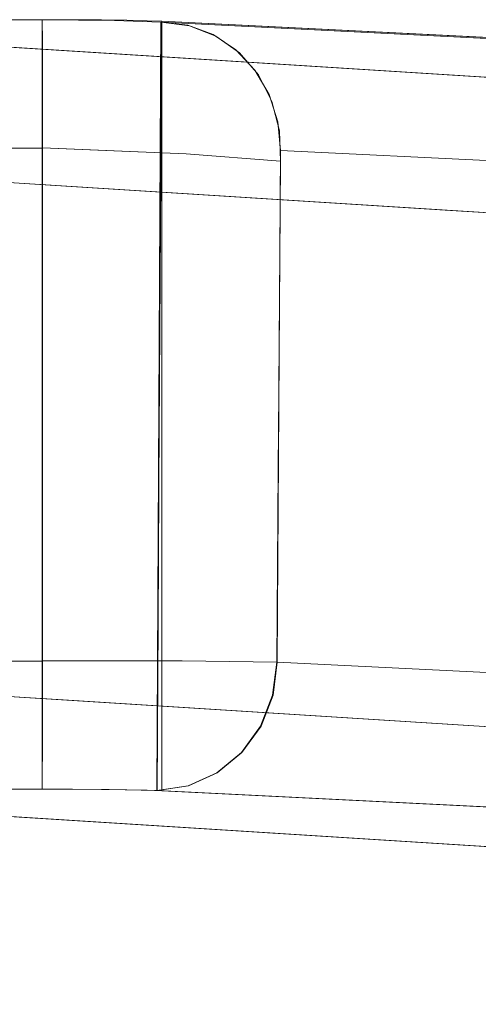
# Model space of a CAD drawing. Units: inches. Extents: x -73 to 85, y -111 to 84.
# Drawn here: x 45 to 46, y 7 to 9 of the extents above; entities that cross this region are included whole.
import ezdxf

# ---------------------------------------------------------------- set-up
doc = ezdxf.new("R2010")
doc.units = ezdxf.units.IN
doc.header["$MEASUREMENT"] = 0
doc.layers.add('SEAT-BASEWOOD', color=5, linetype='Continuous', lineweight=9)
doc.layers.add('SEAT-FABRIC', color=5, linetype='Continuous')

# ---------------------------------------------------------------- blocks, each defined once
blk = doc.blocks.new('ONOVWN100_0T')
at = {"layer": 'SEAT-BASEWOOD'}
for points, invisible_edges in [([(4.2617, -8.654, 15.7341), (8.9182, -8.948, 0.4511), (3.244, -8.7087, 12.8913)], 14), ([(4.2617, -9.8351, 15.7341), (4.268, -8.6544, 15.7134), (8.9182, -10.1291, 0.4511)], 2), ([(8.9245, -8.9484, 0.4303), (8.9182, -10.1291, 0.4511), (4.268, -8.6544, 15.7134)], 2), ([(3.1588, -8.7359, 12.8364), (3.203, -8.7161, 12.853), (8.0104, -8.9777, 0.2678)], 14), ([(3.2516, -8.7091, 12.8715), (8.1019, -8.9509, 0.3026), (3.203, -8.7161, 12.853)], 2), ([(3.203, -8.7161, 12.853), (8.1019, -8.9509, 0.3026), (8.0545, -8.9579, 0.2844)], 13), ([(3.203, -8.7161, 12.853), (8.0545, -8.9579, 0.2844), (8.0104, -8.9777, 0.2678)], 13), ([(8.0955, -8.9505, 0.3228), (3.244, -8.7087, 12.8913), (8.9182, -8.948, 0.4511)], 14), ([(8.1031, -8.9509, 0.303), (3.2516, -8.7091, 12.8715), (3.244, -9.8885, 12.8913)], 12), ([(7.9725, -9.009, 0.2537), (3.1208, -8.7672, 12.8224), (3.1588, -8.7359, 12.8364)], 13), ([(3.1588, -8.7359, 12.8364), (8.0104, -8.9777, 0.2678), (7.9725, -9.009, 0.2537)], 13), ([(7.9432, -9.0497, 0.2432), (3.0916, -8.8079, 12.8119), (3.1208, -8.7672, 12.8224)], 13), ([(7.9432, -9.0497, 0.2432), (3.1208, -8.7672, 12.8224), (7.9725, -9.009, 0.2537)], 3), ([(3.0916, -8.8079, 12.8119), (7.9248, -9.097, 0.237), (3.0731, -8.8552, 12.8057)], 3), ([(3.0916, -8.8079, 12.8119), (7.9432, -9.0497, 0.2432), (7.9248, -9.097, 0.237)], 13), ([(7.9182, -9.1477, 0.2355), (3.0666, -8.9059, 12.8042), (3.0731, -8.8552, 12.8057)], 12), ([(3.0731, -8.8552, 12.8057), (7.9248, -9.097, 0.237), (7.9182, -9.1477, 0.2355)], 13), ([(9.1116, -9.1445, 0.491), (4.4551, -8.8505, 15.7741), (4.451, -9.639, 15.7881)], 12), ([(7.6958, -8.92, 4.9392), (7.4694, -8.8565, 5.2063), (7.4605, -8.8742, 5.5568)], 15), ([(7.6149, -8.8657, 4.7287), (7.4694, -8.8565, 5.2063), (7.6958, -8.92, 4.9392)], 14), ([(7.6958, -8.92, 4.9392), (7.934, -8.9118, 4.052), (7.6149, -8.8657, 4.7287)], 15), ([(7.934, -8.9118, 4.052), (7.7604, -8.8749, 4.2511), (7.6149, -8.8657, 4.7287)], 13), ([(7.4852, -8.944, 5.7349), (7.6958, -8.92, 4.9392), (7.4605, -8.8742, 5.5568)], 15), ([(7.7604, -8.8749, 4.2511), (7.934, -8.9118, 4.052), (8.0514, -8.8933, 3.2959)], 3), ([(8.1968, -8.9516, 3.295), (8.0514, -8.8933, 3.2959), (7.934, -8.9118, 4.052)], 15), ([(8.3738, -8.9363, 2.5886), (8.0514, -8.8933, 3.2959), (8.1968, -8.9516, 3.295)], 15), ([(8.0514, -8.8933, 3.2959), (8.3738, -8.9363, 2.5886), (8.3425, -8.9117, 2.3407)], 3), ([(3.0615, -9.6916, 12.8174), (3.0666, -8.9059, 12.8042), (7.9131, -9.9334, 0.2486)], 2), ([(7.9182, -9.1477, 0.2355), (7.9131, -9.9334, 0.2486), (3.0666, -8.9059, 12.8042)], 2), ([(7.6958, -8.92, 4.9392), (7.8782, -8.9796, 4.4661), (7.934, -8.9118, 4.052)], 15), ([(8.0777, -9.0024, 3.8281), (7.934, -8.9118, 4.052), (7.8782, -8.9796, 4.4661)], 15), ([(7.934, -8.9118, 4.052), (8.0777, -9.0024, 3.8281), (8.1968, -8.9516, 3.295)], 15), ([(7.6958, -8.92, 4.9392), (7.4852, -8.944, 5.7349), (7.6564, -9.0526, 5.267)], 15), ([(7.8782, -8.9796, 4.4661), (7.6958, -8.92, 4.9392), (7.6564, -9.0526, 5.267)], 15), ([(7.6564, -9.0526, 5.267), (7.4852, -8.944, 5.7349), (7.3654, -9.0343, 6.2222)], 3), ([(8.3738, -8.9363, 2.5886), (8.1968, -8.9516, 3.295), (8.4129, -9.01, 2.7048)], 15), ([(3.244, -9.8885, 12.8913), (8.0955, -10.1302, 0.3228), (8.1031, -8.9509, 0.303)], 12), ([(7.9135, -9.917, 0.2477), (8.0962, -10.1302, 0.323), (8.1024, -8.9509, 0.3028)], 13), ([(7.9187, -9.1477, 0.235), (7.9135, -9.917, 0.2477), (8.1024, -8.9509, 0.3028)], 14), ([(7.9182, -9.1477, 0.2355), (8.0545, -8.9579, 0.2844), (8.1031, -8.9509, 0.303)], 13), ([(8.1031, -8.9509, 0.303), (8.0968, -10.1302, 0.3233), (7.9182, -9.1477, 0.2355)], 14), ([(8.0545, -8.9579, 0.2844), (7.9182, -9.1477, 0.2355), (7.9432, -9.0497, 0.2432)], 15), ([(7.9187, -9.1477, 0.235), (8.1024, -8.9509, 0.3028), (8.0551, -8.958, 0.2845)], 13), ([(7.9187, -9.1477, 0.235), (8.0551, -8.958, 0.2845), (7.9254, -9.097, 0.2366)], 3), ([(7.9254, -9.097, 0.2366), (8.0551, -8.958, 0.2845), (8.0109, -8.9779, 0.2676)], 13), ([(8.0545, -8.9579, 0.2844), (7.9432, -9.0497, 0.2432), (8.0104, -8.9777, 0.2678)], 3), ([(8.0109, -8.9779, 0.2676), (8.0551, -8.958, 0.2845), (8.1763, -8.9524, 0.2211)], 14), ([(8.0975, -9.0107, 0.107), (8.0109, -8.9779, 0.2676), (8.1763, -8.9524, 0.2211)], 15), ([(8.1024, -8.9509, 0.3028), (8.1763, -8.9524, 0.2211), (8.0551, -8.958, 0.2845)], 2), ([(8.2385, -9.0894, 3.3566), (8.1968, -8.9516, 3.295), (8.0777, -9.0024, 3.8281)], 15), ([(8.0955, -8.9505, 0.3228), (8.9182, -8.948, 0.4511), (8.2792, -8.9529, 0.1969)], 15), ([(8.0955, -10.1316, 0.3228), (8.0955, -8.9505, 0.3228), (8.1177, -8.9513, 0.2811), (8.1177, -10.1324, 0.2811)], 4), ([(8.1177, -8.9513, 0.2811), (8.0955, -8.9505, 0.3228), (8.2792, -8.9529, 0.1969)], 14), ([(8.2789, -8.9795, 0.0984), (8.0975, -9.0107, 0.107), (8.1763, -8.9524, 0.2211)], 15), ([(8.1763, -8.9524, 0.2216), (8.1024, -8.9509, 0.3028), (8.101, -9.2084, 0.3072)], 12), ([(8.1763, -8.9524, 0.2216), (8.101, -9.2084, 0.3072), (8.1503, -9.4133, 0.2426)], 15), ([(8.1177, -10.1324, 0.2811), (8.1177, -8.9513, 0.2811), (8.1491, -8.952, 0.2459), (8.1491, -10.1331, 0.2459)], 5), ([(8.1177, -8.9513, 0.2811), (8.2792, -8.9529, 0.1969), (8.1491, -8.952, 0.2459)], 3), ([(8.1491, -10.1331, 0.2459), (8.1491, -8.952, 0.2459), (8.1881, -8.9525, 0.2192), (8.1881, -10.1336, 0.2192)], 5), ([(8.2792, -8.9529, 0.1969), (8.1881, -8.9525, 0.2192), (8.1491, -8.952, 0.2459)], 13), ([(8.2154, -9.4142, 0.2059), (8.1763, -8.9524, 0.2216), (8.1503, -9.4133, 0.2426)], 15), ([(8.1763, -8.9524, 0.2216), (8.2792, -9.2109, 0.1968), (8.2792, -8.9529, 0.1968)], 1), ([(8.1763, -8.9524, 0.2216), (8.2154, -9.4142, 0.2059), (8.2792, -9.2109, 0.1968)], 15), ([(8.2792, -8.9529, 0.1968), (8.2791, -8.9598, 0.1459), (8.1763, -8.9524, 0.2211)], 2), ([(8.2789, -8.9795, 0.0984), (8.1763, -8.9524, 0.2211), (8.2791, -8.9598, 0.1459)], 3), ([(8.1881, -10.1336, 0.2192), (8.1881, -8.9525, 0.2192), (8.2323, -8.9528, 0.2025), (8.2323, -10.1339, 0.2025)], 5), ([(8.2792, -8.9529, 0.1969), (8.2323, -8.9528, 0.2025), (8.1881, -8.9525, 0.2192)], 12), ([(8.1968, -8.9516, 3.295), (8.2385, -9.0894, 3.3566), (8.4129, -9.01, 2.7048)], 15), ([(8.2323, -10.1339, 0.2025), (8.2323, -8.9528, 0.2025), (8.2792, -8.9529, 0.1969), (8.2792, -10.134, 0.1969)], 1), ([(8.2786, -9.1498, 0), (8.2792, -8.9529, 0.1968), (8.2792, -10.134, 0.1969), (8.2785, -9.9372, 0)], 5), ([(8.2786, -9.1498, 0), (8.2791, -8.9598, 0.1459), (8.2792, -8.9529, 0.1968)], 13), ([(8.2791, -8.9598, 0.1459), (8.2786, -9.0988, 0.0069), (8.2789, -8.9795, 0.0984)], 3), ([(8.2786, -9.1498, 0), (8.2786, -9.0988, 0.0069), (8.2791, -8.9598, 0.1459)], 14), ([(8.7299, -8.9529, 0.1969), (8.2792, -8.9529, 0.1969), (8.9182, -8.948, 0.4511)], 14), ([(8.7299, -8.9595, 0.1473), (8.2792, -8.9595, 0.1473), (8.2792, -8.9529, 0.1982), (8.7299, -8.9529, 0.1982)], 1), ([(8.2792, -10.134, 0.1968), (8.2792, -8.9529, 0.1982), (8.2792, -9.9369, 0.0002), (8.2792, -9.9879, 0.0069)], 10), ([(8.2792, -8.9529, 0.1982), (8.2792, -8.9595, 0.1473), (8.2792, -8.9791, 0.0998), (8.2792, -9.0104, 0.059)], 8), ([(8.2792, -8.9529, 0.1982), (8.2792, -9.0104, 0.059), (8.2792, -9.0511, 0.0277), (8.2792, -9.0986, 0.0079)], 9), ([(8.2792, -8.9529, 0.1982), (8.2792, -9.0986, 0.0079), (8.2792, -9.1495, 0.0012), (8.2792, -9.9369, 0.0002)], 9), ([(8.7299, -8.9791, 0.0998), (8.2792, -8.9791, 0.0998), (8.2792, -8.9595, 0.1473), (8.7299, -8.9595, 0.1473)], 5), ([(7.9725, -9.009, 0.2537), (8.0104, -8.9777, 0.2678), (7.9432, -9.0497, 0.2432)], 2), ([(7.6564, -9.0526, 5.267), (7.9474, -9.071, 4.3118), (7.8782, -8.9796, 4.4661)], 14), ([(7.9474, -9.071, 4.3118), (8.0777, -9.0024, 3.8281), (7.8782, -8.9796, 4.4661)], 15), ([(7.9254, -9.097, 0.2366), (8.0109, -8.9779, 0.2676), (7.9439, -9.0497, 0.2429)], 3), ([(7.9729, -9.009, 0.2534), (7.9439, -9.0497, 0.2429), (8.0109, -8.9779, 0.2676)], 2), ([(8.0109, -8.9779, 0.2676), (8.0975, -9.0107, 0.107), (7.9729, -9.009, 0.2534)], 3), ([(8.2788, -9.0106, 0.0577), (8.0975, -9.0107, 0.107), (8.2789, -8.9795, 0.0984)], 3), ([(8.2788, -9.0106, 0.0577), (8.2789, -8.9795, 0.0984), (8.2786, -9.0513, 0.0266)], 2), ([(8.2786, -9.0988, 0.0069), (8.2786, -9.0513, 0.0266), (8.2789, -8.9795, 0.0984)], 14), ([(8.2792, -8.9791, 0.0998), (8.7299, -8.9791, 0.0998), (8.7299, -9.0104, 0.059), (8.2792, -9.0104, 0.059)], 5), ([(8.0777, -9.0024, 3.8281), (7.9474, -9.071, 4.3118), (8.2385, -9.0894, 3.3566)], 13), ([(7.9729, -9.009, 0.2534), (8.0975, -9.0107, 0.107), (7.9439, -9.0497, 0.2429)], 3), ([(8.0975, -9.0107, 0.107), (8.064, -9.1498, 0.0607), (7.9439, -9.0497, 0.2429)], 15), ([(8.064, -9.1498, 0.0607), (8.0975, -9.0107, 0.107), (8.2786, -9.0513, 0.0266)], 15), ([(8.2786, -9.0513, 0.0266), (8.0975, -9.0107, 0.107), (8.2788, -9.0106, 0.0577)], 3), ([(8.5295, -9.1078, 2.4014), (8.4129, -9.01, 2.7048), (8.2385, -9.0894, 3.3566)], 3), ([(8.7299, -9.0104, 0.059), (8.7299, -9.0511, 0.0277), (8.2792, -9.0511, 0.0277), (8.2792, -9.0104, 0.059)], 10), ([(7.9182, -9.1477, 0.2355), (7.9248, -9.097, 0.237), (7.9432, -9.0497, 0.2432)], 12), ([(7.9254, -9.097, 0.2366), (7.9439, -9.0497, 0.2429), (8.064, -9.1498, 0.0607)], 14), ([(8.2786, -9.0513, 0.0266), (8.2786, -9.0988, 0.0069), (8.064, -9.1498, 0.0607)], 14), ([(8.2792, -9.0511, 0.0277), (8.7299, -9.0511, 0.0277), (8.7299, -9.0986, 0.0079), (8.2792, -9.0986, 0.0079)], 5), ([(7.9187, -9.1477, 0.235), (7.9254, -9.097, 0.2366), (8.064, -9.1498, 0.0607)], 2), ([(8.7299, -9.1495, 0.0012), (8.2792, -9.1495, 0.0012), (8.2792, -9.0986, 0.0079), (8.7299, -9.0986, 0.0079)], 4), ([(8.2786, -9.1498, 0), (8.064, -9.1498, 0.0607), (8.2786, -9.0988, 0.0069)], 2), ([(4.451, -9.639, 15.7881), (9.1075, -9.9329, 0.505), (9.1116, -9.1445, 0.491)], 12), ([(8.0968, -10.1302, 0.3233), (7.9131, -9.9334, 0.2486), (7.9182, -9.1477, 0.2355)], 13), ([(7.9167, -9.4443, 0.2399), (7.9187, -9.1477, 0.235), (8.064, -9.1498, 0.0607)], 12), ([(8.0561, -9.5388, 0.0673), (7.9167, -9.4443, 0.2399), (8.064, -9.1498, 0.0607)], 15), ([(8.064, -9.1498, 0.0607), (8.1723, -9.511, 0.0137), (8.0561, -9.5388, 0.0673)], 15), ([(8.2785, -9.3916, 0), (8.1723, -9.511, 0.0137), (8.064, -9.1498, 0.0607)], 15), ([(8.2785, -9.3916, 0), (8.064, -9.1498, 0.0607), (8.2786, -9.1498, 0)], 1), ([(8.101, -9.2084, 0.3072), (8.0989, -9.6151, 0.3142), (8.1503, -9.4133, 0.2426)], 14), ([(8.2792, -9.6181, 0.1969), (8.2792, -9.2109, 0.1968), (8.2154, -9.4142, 0.2059)], 14), ([(8.2785, -9.6335, 0), (8.1723, -9.511, 0.0137), (8.2785, -9.3916, 0)], 3), ([(8.1503, -9.4133, 0.2426), (8.0989, -9.6151, 0.3142), (8.1508, -9.7839, 0.244)], 15), ([(8.1508, -9.7839, 0.244), (8.2154, -9.4142, 0.2059), (8.1503, -9.4133, 0.2426)], 15), ([(8.1508, -9.7839, 0.244), (8.2123, -9.8143, 0.2082), (8.2154, -9.4142, 0.2059)], 15), ([(8.2154, -9.4142, 0.2059), (8.2123, -9.8143, 0.2082), (8.2792, -9.6181, 0.1969)], 15), ([(7.9167, -9.4443, 0.2399), (8.0561, -9.5388, 0.0673), (7.9155, -9.6203, 0.2428)], 3), ([(8.1723, -9.511, 0.0137), (8.1263, -9.7283, 0.0299), (8.0561, -9.5388, 0.0673)], 15), ([(8.2785, -9.6335, 0), (8.1263, -9.7283, 0.0299), (8.1723, -9.511, 0.0137)], 15), ([(8.0582, -9.9282, 0.0671), (7.9155, -9.6203, 0.2428), (8.0561, -9.5388, 0.0673)], 15), ([(8.0582, -9.9282, 0.0671), (8.0561, -9.5388, 0.0673), (8.1263, -9.7283, 0.0299)], 15), ([(8.0582, -9.9282, 0.0671), (7.9135, -9.917, 0.2477), (7.9155, -9.6203, 0.2428)], 12), ([(8.0962, -10.1302, 0.323), (8.1508, -9.7839, 0.244), (8.0989, -9.6151, 0.3142)], 3), ([(8.2792, -10.134, 0.1969), (8.2792, -9.6181, 0.1969), (8.2123, -9.8143, 0.2082)], 14), ([(8.1935, -9.9337, 0.0259), (8.1263, -9.7283, 0.0299), (8.2785, -9.6335, 0)], 15), ([(8.2785, -9.6335, 0), (8.2785, -9.9372, 0), (8.1935, -9.9337, 0.0259)], 12), ([(3.0615, -9.6916, 12.8174), (7.9131, -9.9334, 0.2486), (3.0658, -9.7356, 12.8199)], 2), ([(8.0582, -9.9282, 0.0671), (8.1263, -9.7283, 0.0299), (8.1935, -9.9337, 0.0259)], 3), ([(3.0658, -9.7356, 12.8199), (7.9131, -9.9334, 0.2486), (7.9175, -9.9774, 0.2511)], 13), ([(3.0658, -9.7356, 12.8199), (7.9175, -9.9774, 0.2511), (3.0793, -9.7774, 12.8259)], 3), ([(3.0793, -9.7774, 12.8259), (7.9175, -9.9774, 0.2511), (7.9309, -10.0191, 0.2571)], 13), ([(7.9309, -10.0191, 0.2571), (3.1011, -9.8148, 12.835), (3.0793, -9.7774, 12.8259)], 13), ([(8.1683, -10.1326, 0.2321), (8.1508, -9.7839, 0.244), (8.0962, -10.1302, 0.323)], 3), ([(8.1683, -10.1326, 0.2321), (8.2123, -9.8143, 0.2082), (8.1508, -9.7839, 0.244)], 15), ([(3.1011, -9.8148, 12.835), (7.9309, -10.0191, 0.2571), (7.9528, -10.0566, 0.2663)], 13), ([(7.9528, -10.0566, 0.2663), (3.1302, -9.846, 12.8468), (3.1011, -9.8148, 12.835)], 13), ([(7.53, -9.9285, 5.5998), (7.6524, -9.8411, 5.2809), (7.3613, -9.8227, 6.2361)], 13), ([(8.2792, -10.134, 0.1969), (8.2123, -9.8143, 0.2082), (8.1683, -10.1326, 0.2321)], 3), ([(3.244, -9.8898, 12.8913), (8.9182, -10.1291, 0.4511), (4.2617, -9.8351, 15.7341)], 13), ([(3.1302, -9.846, 12.8468), (7.9819, -10.0878, 0.2781), (3.1652, -9.8694, 12.8606)], 3), ([(7.9819, -10.0878, 0.2781), (3.1302, -9.846, 12.8468), (7.9528, -10.0566, 0.2663)], 3), ([(7.6901, -9.9857, 4.9584), (7.6524, -9.8411, 5.2809), (7.53, -9.9285, 5.5998)], 15), ([(7.7979, -9.8503, 4.8033), (7.6524, -9.8411, 5.2809), (7.6901, -9.9857, 4.9584)], 14), ([(7.6901, -9.9857, 4.9584), (7.9806, -9.9721, 4.0908), (7.7979, -9.8503, 4.8033)], 15), ([(7.9806, -9.9721, 4.0908), (7.9434, -9.8594, 4.3257), (7.7979, -9.8503, 4.8033)], 13), ([(3.1652, -9.8694, 12.8606), (7.9819, -10.0878, 0.2781), (8.0168, -10.1111, 0.292)], 13), ([(3.1652, -9.8694, 12.8606), (8.0168, -10.1111, 0.292), (3.2042, -9.8838, 12.8759)], 3), ([(7.9434, -9.8594, 4.3257), (7.9806, -9.9721, 4.0908), (8.2344, -9.8778, 3.3706)], 3), ([(3.2042, -9.8838, 12.8759), (8.0168, -10.1111, 0.292), (8.0557, -10.1255, 0.3073)], 13), ([(3.2042, -9.8838, 12.8759), (8.0557, -10.1255, 0.3073), (8.0955, -10.1302, 0.3228)], 13), ([(8.0955, -10.1302, 0.3228), (3.2452, -9.8885, 12.8917), (3.2042, -9.8838, 12.8759)], 12), ([(8.1906, -10.0173, 3.3159), (8.2344, -9.8778, 3.3706), (7.9806, -9.9721, 4.0908)], 15), ([(8.4304, -9.9943, 2.6274), (8.2344, -9.8778, 3.3706), (8.1906, -10.0173, 3.3159)], 15), ([(8.2344, -9.8778, 3.3706), (8.4304, -9.9943, 2.6274), (8.5254, -9.8962, 2.4154)], 3), ([(8.0955, -10.1316, 0.3228), (8.9182, -10.1291, 0.4511), (3.244, -9.8898, 12.8913)], 3), ([(7.4129, -10.001, 5.7332), (7.6901, -9.9857, 4.9584), (7.53, -9.9285, 5.5998)], 15), ([(8.0582, -9.9282, 0.0671), (7.9149, -9.9635, 0.2492), (7.9135, -9.917, 0.2477)], 1), ([(8.0962, -10.1302, 0.323), (7.9135, -9.917, 0.2477), (8.0531, -10.1248, 0.3061)], 3), ([(7.9149, -9.9635, 0.2492), (8.0531, -10.1248, 0.3061), (7.9135, -9.917, 0.2477)], 3), ([(7.9264, -10.0084, 0.2545), (7.9149, -9.9635, 0.2492), (8.0582, -9.9282, 0.0671)], 14), ([(7.9264, -10.0084, 0.2545), (8.0582, -9.9282, 0.0671), (8.0863, -10.0727, 0.1147)], 15), ([(8.2785, -9.9881, 0.0069), (8.1735, -10.055, 0.0554), (8.0582, -9.9282, 0.0671)], 15), ([(8.0863, -10.0727, 0.1147), (8.0582, -9.9282, 0.0671), (8.1735, -10.055, 0.0554)], 15), ([(8.2785, -9.9881, 0.0069), (8.0582, -9.9282, 0.0671), (8.2785, -9.9372, 0)], 1), ([(8.0557, -10.1255, 0.3073), (8.0168, -10.1111, 0.292), (7.9131, -9.9334, 0.2486)], 14), ([(7.9131, -9.9334, 0.2486), (8.0968, -10.1302, 0.3233), (8.0557, -10.1255, 0.3073)], 13), ([(7.9131, -9.9334, 0.2486), (8.0168, -10.1111, 0.292), (7.9819, -10.0878, 0.2781)], 13), ([(7.9175, -9.9774, 0.2511), (7.9131, -9.9334, 0.2486), (7.9309, -10.0191, 0.2571)], 2), ([(7.9309, -10.0191, 0.2571), (7.9131, -9.9334, 0.2486), (7.9819, -10.0878, 0.2781)], 15), ([(8.279, -10.1271, 0.1459), (8.2785, -9.9372, 0), (8.2792, -10.134, 0.1969)], 3), ([(8.2785, -9.9372, 0), (8.279, -10.1271, 0.1459), (8.2785, -9.9881, 0.0069)], 3), ([(8.7299, -9.9879, 0.0069), (8.2792, -9.9879, 0.0069), (8.2792, -9.9369, 0.0002), (8.7299, -9.9369, 0.0002)], 1), ([(7.6901, -9.9857, 4.9584), (7.7893, -10.0315, 4.4596), (7.9806, -9.9721, 4.0908)], 15), ([(7.9741, -10.0488, 3.8166), (7.9806, -9.9721, 4.0908), (7.7893, -10.0315, 4.4596)], 15), ([(8.0124, -10.1088, 0.29), (8.0531, -10.1248, 0.3061), (7.9149, -9.9635, 0.2492)], 14), ([(7.9149, -9.9635, 0.2492), (7.9264, -10.0084, 0.2545), (8.0124, -10.1088, 0.29)], 14), ([(7.9806, -9.9721, 4.0908), (7.9741, -10.0488, 3.8166), (8.1906, -10.0173, 3.3159)], 15), ([(7.6901, -9.9857, 4.9584), (7.4129, -10.001, 5.7332), (7.463, -10.0373, 5.227)], 15), ([(7.7893, -10.0315, 4.4596), (7.6901, -9.9857, 4.9584), (7.463, -10.0373, 5.227)], 15), ([(8.2785, -9.9881, 0.0069), (8.2786, -10.0356, 0.0266), (8.1735, -10.055, 0.0554)], 14), ([(8.2785, -9.9881, 0.0069), (8.279, -10.1271, 0.1459), (8.2786, -10.0356, 0.0266)], 3), ([(8.7299, -10.0354, 0.0265), (8.2792, -10.0354, 0.0265), (8.2792, -9.9879, 0.0069), (8.7299, -9.9879, 0.0069)], 5), ([(8.2792, -10.134, 0.1968), (8.2792, -9.9879, 0.0069), (8.2792, -10.0354, 0.0265), (8.2792, -10.0762, 0.0577)], 9), ([(8.4304, -9.9943, 2.6274), (8.1906, -10.0173, 3.3159), (8.3287, -10.0636, 2.701)], 15), ([(7.9471, -10.0491, 0.2634), (7.9264, -10.0084, 0.2545), (8.0863, -10.0727, 0.1147)], 14), ([(7.9264, -10.0084, 0.2545), (7.9763, -10.0832, 0.2754), (8.0124, -10.1088, 0.29)], 13), ([(7.9471, -10.0491, 0.2634), (7.9763, -10.0832, 0.2754), (7.9264, -10.0084, 0.2545)], 2), ([(7.9819, -10.0878, 0.2781), (7.9528, -10.0566, 0.2663), (7.9309, -10.0191, 0.2571)], 12), ([(8.0451, -10.074, 3.3167), (8.1906, -10.0173, 3.3159), (7.9741, -10.0488, 3.8166)], 15), ([(8.1906, -10.0173, 3.3159), (8.0451, -10.074, 3.3167), (8.3287, -10.0636, 2.701)], 15), ([(7.463, -10.0373, 5.227), (7.7541, -10.0556, 4.2718), (7.7893, -10.0315, 4.4596)], 14), ([(7.7541, -10.0556, 4.2718), (7.9741, -10.0488, 3.8166), (7.7893, -10.0315, 4.4596)], 15), ([(8.1735, -10.055, 0.0554), (8.2786, -10.0356, 0.0266), (8.2787, -10.0764, 0.0577)], 13), ([(8.2786, -10.0356, 0.0266), (8.279, -10.1271, 0.1459), (8.2788, -10.1074, 0.0984)], 13), ([(8.2788, -10.1074, 0.0984), (8.2787, -10.0764, 0.0577), (8.2786, -10.0356, 0.0266)], 12), ([(8.2792, -10.0354, 0.0265), (8.7299, -10.0354, 0.0265), (8.7299, -10.0762, 0.0577), (8.2792, -10.0762, 0.0577)], 5), ([(7.9741, -10.0488, 3.8166), (7.7541, -10.0556, 4.2718), (8.0451, -10.074, 3.3167)], 13), ([(7.9763, -10.0832, 0.2754), (7.9471, -10.0491, 0.2634), (8.0863, -10.0727, 0.1147)], 14), ([(8.3361, -10.0924, 2.3615), (8.3287, -10.0636, 2.701), (8.0451, -10.074, 3.3167)], 3), ([(8.0863, -10.0727, 0.1147), (8.1735, -10.055, 0.0554), (8.1805, -10.1131, 0.1275)], 15), ([(8.1735, -10.055, 0.0554), (8.2787, -10.0764, 0.0577), (8.1805, -10.1131, 0.1275)], 15), ([(7.9763, -10.0832, 0.2754), (8.0863, -10.0727, 0.1147), (8.0124, -10.1088, 0.29)], 3), ([(8.0124, -10.1088, 0.29), (8.0863, -10.0727, 0.1147), (8.168, -10.1327, 0.2317)], 15), ([(8.168, -10.1327, 0.2317), (8.0863, -10.0727, 0.1147), (8.1805, -10.1131, 0.1275)], 15), ([(8.2787, -10.0764, 0.0577), (8.2788, -10.1074, 0.0984), (8.1805, -10.1131, 0.1275)], 14), ([(8.7299, -10.0762, 0.0577), (8.7299, -10.1075, 0.0985), (8.2792, -10.1075, 0.0985), (8.2792, -10.0762, 0.0577)], 10), ([(8.2792, -10.1075, 0.0985), (8.2792, -10.1272, 0.1459), (8.2792, -10.134, 0.1968), (8.2792, -10.0762, 0.0577)], 4), ([(8.0531, -10.1248, 0.3061), (8.0124, -10.1088, 0.29), (8.168, -10.1327, 0.2317)], 14), ([(8.279, -10.1271, 0.1459), (8.1805, -10.1131, 0.1275), (8.2788, -10.1074, 0.0984)], 3), ([(8.2792, -10.1075, 0.0985), (8.7299, -10.1075, 0.0985), (8.7299, -10.1272, 0.1459), (8.2792, -10.1272, 0.1459)], 5), ([(8.0962, -10.1302, 0.323), (8.0531, -10.1248, 0.3061), (8.168, -10.1327, 0.2317)], 2), ([(8.168, -10.1327, 0.2317), (8.1805, -10.1131, 0.1275), (8.2792, -10.134, 0.1969)], 3), ([(8.2792, -10.134, 0.1969), (8.1805, -10.1131, 0.1275), (8.279, -10.1271, 0.1459)], 3), ([(8.0955, -10.1316, 0.3228), (8.2792, -10.134, 0.1969), (8.9182, -10.1291, 0.4511)], 15), ([(8.1177, -10.1324, 0.2811), (8.2792, -10.134, 0.1969), (8.0955, -10.1316, 0.3228)], 3), ([(8.1177, -10.1324, 0.2811), (8.1491, -10.1331, 0.2459), (8.2792, -10.134, 0.1969)], 14), ([(8.1881, -10.1336, 0.2192), (8.2792, -10.134, 0.1969), (8.1491, -10.1331, 0.2459)], 3), ([(8.1881, -10.1336, 0.2192), (8.2323, -10.1339, 0.2025), (8.2792, -10.134, 0.1969)], 12), ([(8.7299, -10.134, 0.1968), (8.2792, -10.134, 0.1968), (8.2792, -10.1272, 0.1459), (8.7299, -10.1272, 0.1459)], 4), ([(8.2792, -10.134, 0.1969), (8.7299, -10.134, 0.1969), (8.9182, -10.1291, 0.4511)], 14)]:
    blk.add_3dface(points, dxfattribs=dict(at, invisible_edges=invisible_edges))
for points in [[(8.9182, -8.948, 0.4511), (4.2617, -8.654, 15.7341), (4.2617, -9.8351, 15.7341), (8.9182, -10.1291, 0.4511)], [(3.244, -9.8898, 12.8913), (3.244, -8.7087, 12.8913), (8.0955, -8.9505, 0.3228), (8.0955, -10.1316, 0.3228)], [(8.2792, -10.134, 0.1969), (8.2792, -8.9529, 0.1969), (8.7299, -8.9529, 0.1969), (8.7299, -10.134, 0.1969)], [(8.2792, -10.134, 0.1968), (8.7299, -10.134, 0.1968), (8.7299, -8.9529, 0.1982), (8.2792, -8.9529, 0.1982)], [(8.7299, -9.9369, 0.0002), (8.2792, -9.9369, 0.0002), (8.2792, -9.1495, 0.0012), (8.7299, -9.1495, 0.0012)]]:
    blk.add_3dface(points, dxfattribs=at)
at = {"layer": 'SEAT-FABRIC'}
for points, invisible_edges in [([(7.7203, -8.4458, 17.1114), (7.7193, -8.4848, 17.2059), (5.8115, -8.6582, 17.1536)], 14), ([(7.7203, -8.4458, 17.1114), (5.8115, -8.6582, 17.1536), (6.1046, -8.4725, 16.8893)], 15), ([(7.7164, -8.4986, 17.3069), (5.8115, -8.6582, 17.1536), (7.7193, -8.4848, 17.2059)], 3), ([(5.8115, -8.6582, 17.1536), (7.7164, -8.4986, 17.3069), (6.2613, -8.5911, 17.3904)], 15)]:
    blk.add_3dface(points, dxfattribs=dict(at, invisible_edges=invisible_edges))

msp = doc.modelspace()

# ---------------------------------------------------------------- block references
at = {"rotation": 180}
msp.add_blockref('ONOVWN100_0T', (53.1663, -1.3058), dxfattribs=at)

doc.saveas('drawing.dxf')
